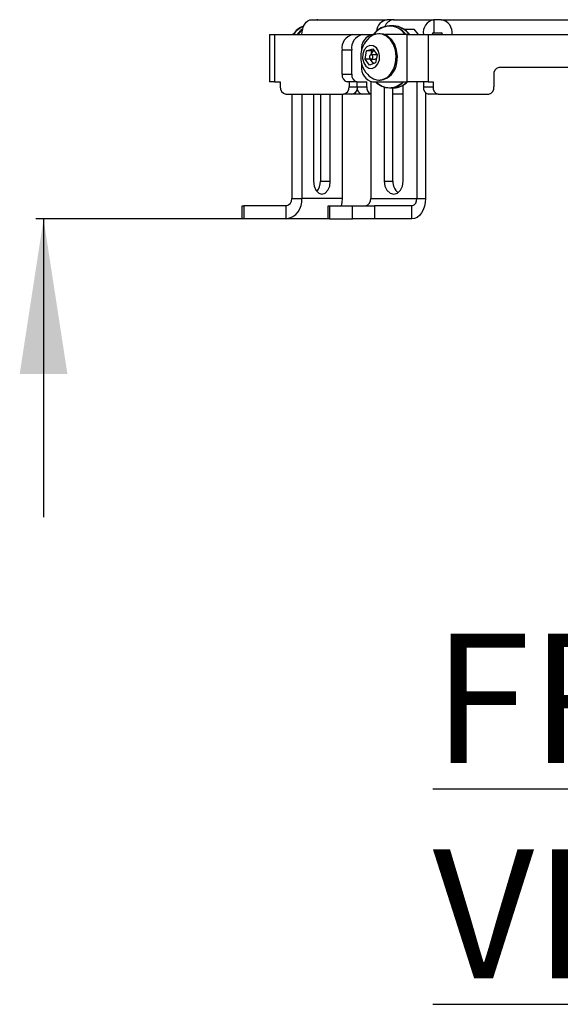
# Model space of a CAD drawing. Units: inches. Extents: x 0.5 to 98.4, y 0.5 to 61.7.
# Drawn here: x 23.5 to 27.9, y 19.9 to 27.9 of the extents above; entities that cross this region are included whole.
import ezdxf

# ---------------------------------------------------------------- set-up
doc = ezdxf.new("R2010")
doc.units = ezdxf.units.IN
doc.header["$MEASUREMENT"] = 0
doc.layers.add('LAYER0', color=7, linetype='Continuous')
doc.styles.add('SLDTEXTSTYLE0', font='TXT', dxfattribs={"width": 0.605})

msp = doc.modelspace()

# ---------------------------------------------------------------- linework, layer by layer
at = {"color": 7, "linetype": 'Continuous'}
for p, q in [((25.8747, 27.8565), (26.484, 27.8565)), ((25.9235, 27.8565), (25.9159, 27.8565)), ((26.5397, 27.8565), (26.484, 27.8565)), ((26.533, 27.8565), (26.8559, 27.8565)), ((26.8626, 27.8565), (26.8559, 27.8565)), ((26.8626, 27.7515), (26.8626, 27.8565)), ((26.9183, 27.8565), (26.8626, 27.8565)), ((26.9183, 27.8565), (28.8383, 27.8565)), ((25.7674, 27.7365), (25.7963, 27.7808)), ((25.7963, 27.7808), (25.8022, 27.7808)), ((26.6179, 27.7808), (26.6288, 27.7808)), ((26.6454, 27.7584), (26.6288, 27.7808)), ((26.6288, 27.7808), (26.6991, 27.7808)), ((26.6991, 27.7808), (26.732, 27.7365)), ((25.5344, 27.7365), (25.5763, 27.7365)), ((25.5763, 27.7365), (25.5763, 27.3565)), ((25.5763, 27.7365), (25.7967, 27.7365)), ((25.7204, 27.7365), (25.7263, 27.7388)), ((25.7967, 27.7365), (26.204, 27.7365)), ((26.204, 27.7365), (26.2819, 27.7365)), ((26.2819, 27.7365), (26.3689, 27.7365)), ((26.3788, 27.7365), (26.3689, 27.7365)), ((26.6436, 27.7365), (26.4641, 27.7365)), ((26.6436, 27.3565), (26.6436, 27.7365)), ((26.6436, 27.7365), (26.8131, 27.7365)), ((26.8131, 27.7365), (26.8131, 27.3565)), ((26.8131, 27.7365), (27.0074, 27.7365)), ((26.8559, 27.7515), (26.8626, 27.7515)), ((26.8626, 27.7515), (26.9183, 27.7515)), ((27.0074, 27.7365), (30.6386, 27.7365)), ((26.318, 27.6045), (26.3669, 27.6224)), ((26.3669, 27.6224), (26.4028, 27.5744)), ((26.1982, 27.6115), (26.1202, 27.6115)), ((26.1202, 27.4165), (26.1202, 27.6115)), ((26.1982, 27.4165), (26.1982, 27.6115)), ((26.2761, 27.6115), (26.2761, 27.6064)), ((26.3051, 27.5386), (26.318, 27.6045)), ((26.3591, 27.6045), (26.318, 27.6045)), ((26.3462, 27.5386), (26.3468, 27.5416)), ((26.3532, 27.5742), (26.3591, 27.6045)), ((26.3591, 27.6045), (26.3757, 27.6106)), ((26.4028, 27.5744), (26.3898, 27.5084)), ((26.2761, 27.5066), (26.2761, 27.4815)), ((26.341, 27.4906), (26.3051, 27.5386)), ((26.3462, 27.5386), (26.3051, 27.5386)), ((26.3898, 27.5084), (26.341, 27.4906)), ((26.3642, 27.5146), (26.3462, 27.5386)), ((26.3733, 27.5024), (26.3642, 27.5146)), ((30.5984, 27.4715), (27.3826, 27.4715)), ((26.1202, 27.4165), (26.1982, 27.4165)), ((27.3424, 27.4115), (27.3424, 27.3165)), ((25.5763, 27.3565), (25.5344, 27.3565)), ((25.5763, 27.3565), (25.6219, 27.3565)), ((25.6219, 27.3565), (25.6219, 27.3165)), ((26.2384, 27.3565), (26.1604, 27.3565)), ((26.1766, 27.3565), (26.1766, 27.3165)), ((26.1766, 27.3165), (26.2408, 27.3165)), ((26.2384, 27.3565), (26.3188, 27.3565)), ((26.2408, 27.3165), (26.2408, 27.3565)), ((26.2408, 27.3165), (26.3188, 27.3165)), ((26.3188, 27.3165), (26.3188, 27.3565)), ((26.3504, 27.359), (26.3504, 26.4158)), ((26.3689, 27.3565), (26.6436, 27.3565)), ((26.4585, 27.313), (26.4585, 26.5552)), ((26.5288, 26.5552), (26.5288, 27.3065)), ((26.6134, 26.5552), (26.6134, 27.3293)), ((26.8131, 27.3565), (26.6436, 27.3565)), ((26.7216, 27.3565), (26.7216, 26.4158)), ((26.7753, 27.3565), (26.7753, 27.3165)), ((26.7753, 27.3165), (26.8533, 27.3165)), ((26.8131, 27.3565), (26.8533, 27.3565)), ((26.8533, 27.3565), (26.8533, 27.3165)), ((25.6675, 27.2565), (26.131, 27.2565)), ((25.715, 27.2565), (25.715, 26.4158)), ((25.7948, 27.2565), (25.7948, 26.4158)), ((25.8895, 27.2565), (25.8895, 26.5552)), ((25.9454, 27.2565), (25.9454, 26.5552)), ((26.0252, 26.5552), (26.0252, 27.2565)), ((26.1199, 27.2565), (26.1199, 26.4158)), ((26.1992, 27.2565), (26.131, 27.2565)), ((26.281, 27.2565), (26.1992, 27.2565)), ((26.3504, 27.2565), (26.281, 27.2565)), ((26.6134, 27.2565), (26.5288, 27.2565)), ((26.7919, 27.268), (26.7919, 26.4158)), ((26.8935, 27.2565), (26.8155, 27.2565)), ((26.8935, 27.2565), (27.3022, 27.2565)), ((25.9454, 26.5552), (26.0252, 26.5552)), ((26.4585, 26.5552), (26.5288, 26.5552)), ((25.3138, 26.2508), (25.3138, 26.3558)), ((25.3138, 26.3558), (25.3275, 26.3558)), ((25.3275, 26.3558), (25.3275, 26.2508)), ((25.6694, 26.3558), (25.3275, 26.3558)), ((25.6694, 26.2508), (25.6694, 26.3558)), ((25.715, 26.4158), (25.7948, 26.4158)), ((26.1199, 26.4158), (25.7948, 26.4158)), ((26.0087, 26.2508), (26.0087, 26.3558)), ((26.0087, 26.3558), (26.0177, 26.3558)), ((26.0177, 26.3558), (26.0177, 26.2508)), ((26.0177, 26.3558), (26.2033, 26.3558)), ((26.2033, 26.2508), (26.2033, 26.3558)), ((26.2033, 26.3558), (26.3799, 26.3558)), ((26.3504, 26.4158), (26.7216, 26.4158)), ((26.3799, 26.3558), (26.3799, 26.2508)), ((26.6814, 26.3558), (26.3799, 26.3558)), ((26.6814, 26.2508), (26.6814, 26.3558)), ((26.7216, 26.4158), (26.7919, 26.4158)), ((25.3275, 26.2508), (25.3138, 26.2508)), ((25.6694, 26.2508), (25.3275, 26.2508)), ((25.9945, 26.2508), (25.6694, 26.2508)), ((26.0087, 26.2519), (25.9945, 26.2508)), ((26.0177, 26.2508), (26.0087, 26.2508)), ((26.0177, 26.2508), (26.2033, 26.2508)), ((26.3799, 26.2508), (26.2033, 26.2508)), ((26.6814, 26.2508), (26.3799, 26.2508))]:
    msp.add_line(p, q, dxfattribs=at)
at = {"color": 7, "linetype": 'Continuous', "flags": 128}
for points in [[(25.7967, 27.7365), (25.7982, 27.7599), (25.8026, 27.7824), (25.8098, 27.8032), (25.8195, 27.8213), (25.8313, 27.8363), (25.8448, 27.8474), (25.8595, 27.8542), (25.8747, 27.8565)], [(25.8013, 27.7773), (25.7693, 27.743), (25.7647, 27.7365)], [(25.709, 27.7365), (25.719, 27.7401), (25.7289, 27.7424)], [(25.7603, 27.7365), (25.7852, 27.7667), (25.7902, 27.7715)], [(26.5507, 27.5087), (26.5553, 27.5593), (26.5495, 27.6096), (26.534, 27.656), (26.5097, 27.695), (26.4785, 27.7238), (26.4427, 27.7401), (26.4049, 27.7429), (26.368, 27.7318), (26.3392, 27.7119)], [(26.5607, 27.5087), (26.5653, 27.5593), (26.5596, 27.6096), (26.544, 27.656), (26.5197, 27.695), (26.4885, 27.7238), (26.4527, 27.7401), (26.4265, 27.7435)], [(26.421, 27.5326), (26.4227, 27.569), (26.4139, 27.6035), (26.396, 27.6309), (26.3717, 27.6469), (26.3446, 27.6492), (26.319, 27.6373), (26.2987, 27.6132), (26.2868, 27.5804), (26.2851, 27.544), (26.2939, 27.5095), (26.3119, 27.4821), (26.3362, 27.4661), (26.3632, 27.4638), (26.3888, 27.4757), (26.4091, 27.4998), (26.421, 27.5326)], [(26.3666, 27.552), (26.367, 27.5589), (26.3653, 27.5654), (26.3619, 27.5706), (26.3573, 27.5736), (26.3522, 27.5741), (26.3473, 27.5718), (26.3435, 27.5672), (26.3412, 27.561), (26.3409, 27.5541), (26.3426, 27.5476), (26.346, 27.5424), (26.3506, 27.5394), (26.3557, 27.5389), (26.3605, 27.5412), (26.3644, 27.5458), (26.3666, 27.552)], [(26.3392, 27.4011), (26.3719, 27.3794), (26.409, 27.3698), (26.4467, 27.374), (26.4821, 27.3917), (26.5127, 27.4217), (26.5361, 27.4617), (26.5507, 27.5087)], [(25.8895, 26.5552), (25.8946, 26.5152), (25.9094, 26.4814), (25.9314, 26.4588), (25.9573, 26.4508), (25.9833, 26.4588), (26.0053, 26.4814), (26.02, 26.5152), (26.0252, 26.5552)], [(26.4585, 26.5552), (26.4644, 26.5152), (26.4812, 26.4814), (26.5063, 26.4588), (26.536, 26.4508), (26.5656, 26.4588), (26.5907, 26.4814), (26.6075, 26.5152), (26.6134, 26.5552)], [(26.1199, 26.4158), (26.1175, 26.3836), (26.1113, 26.3558)], [(26.7919, 26.4158), (26.7898, 26.3836), (26.7835, 26.3527), (26.7733, 26.3242), (26.7595, 26.2992), (26.7428, 26.2786), (26.7237, 26.2634), (26.7029, 26.254), (26.6814, 26.2508)]]:
    msp.add_lwpolyline(points, dxfattribs=at)
at = {"color": 7, "linetype": 'Continuous'}
for centre, radius, start, end in [((26.4992, 27.7554), 0.1022, 98.5349, 175.09647), ((26.5432, 27.7749), 0.0822, 97.17435, 160.77643), ((26.8806, 27.753), 0.1064, 103.41588, 188.94249), ((26.9002, 27.75), 0.1081, 352.84229, 80.33744), ((25.8554, 27.6567), 0.1531, 107.37663, 148.57741), ((25.8631, 27.6531), 0.1578, 110.02232, 148.07968), ((26.5106, 27.6368), 0.1708, 99.05125, 144.27459), ((26.5046, 27.6487), 0.1559, 34.27545, 145.72455), ((26.4962, 27.6433), 0.1626, 34.95599, 94.42492), ((26.5257, 27.6412), 0.1654, 35.17607, 87.77758), ((26.5287, 27.6397), 0.167, 35.44121, 87.51244), ((26.2297, 27.6287), 0.1108, 103.41567, 188.9427), ((26.3076, 27.6287), 0.1108, 103.41603, 188.94234), ((26.4793, 27.5565), 0.2093, 132.04885, 227.95115), ((26.3878, 27.6255), 0.1126, 99.6625, 187.15787), ((26.859, 27.7386), 0.0133, 103.41699, 188.94161), ((26.916, 27.7382), 0.0135, 352.84306, 80.33717), ((26.4101, 27.5627), 0.058, 125.68257, 168.61764), ((26.4171, 27.5531), 0.0654, 192.5969, 216.01704), ((26.3878, 27.4675), 0.1126, 172.84212, 260.33752), ((26.4015, 27.5419), 0.0463, 216.20062, 236.43863), ((26.4068, 27.5228), 0.1546, 277.32115, 354.77591), ((27.3949, 27.4198), 0.0532, 103.41572, 188.94246), ((26.1728, 27.4082), 0.0532, 171.05715, 256.58432), ((26.2507, 27.4082), 0.0532, 171.05783, 256.58402), ((25.6759, 27.3102), 0.0543, 173.29394, 261.15928), ((26.1226, 27.3102), 0.0543, 278.84076, 6.70637), ((26.2934, 27.3082), 0.0532, 171.05747, 256.58438), ((26.3759, 27.3095), 0.0576, 173.00059, 243.65036), ((26.5007, 27.46), 0.152, 222.90798, 317.09202), ((26.5046, 27.4598), 0.1519, 222.84793, 317.15207), ((26.528, 27.4646), 0.1582, 271.48138, 316.87888), ((26.5317, 27.4649), 0.1585, 271.53034, 316.8298), ((26.8279, 27.3082), 0.0532, 171.05715, 256.58432), ((26.9058, 27.3082), 0.0532, 171.05715, 256.58432), ((27.2898, 27.3082), 0.0532, 283.41562, 8.94253), ((26.1945, 27.3049), 0.0486, 275.60198, 352.27223), ((25.821, 26.5495), 0.1245, 320.76234, 2.59041), ((26.6403, 26.5497), 0.1116, 177.22229, 231.69572), ((25.6465, 26.3984), 0.1493, 278.84119, 6.70605), ((25.6611, 26.4095), 0.0543, 278.84157, 6.70527), ((26.2978, 26.4076), 0.0532, 283.41628, 8.94232), ((26.669, 26.4076), 0.0532, 283.41582, 8.94239)]:
    msp.add_arc(centre, radius, start, end, dxfattribs=at)
for points in [[(26.5321, 27.8065), (26.5007, 27.8065)], [(26.536, 27.8065), (26.5046, 27.8065)], [(25.5344, 27.7365), (25.5344, 27.3565)], [(26.4265, 27.7435), (26.4164, 27.7435)], [(26.4025, 27.5729), (26.3542, 27.5742)], [(26.3542, 27.5388), (26.396, 27.5399)], [(26.4164, 27.3695), (26.4265, 27.3695)], [(26.5007, 27.3065), (26.5321, 27.3065)], [(26.5046, 27.3065), (26.536, 27.3065)]]:
    msp.add_open_spline(points, degree=1, dxfattribs=at)
at = {"layer": 'LAYER0', "color": 9}
for p, q in [((25.9247, 26.2508), (23.6517, 26.2508)), ((23.7142, 26.2508), (23.7142, 23.847))]:
    msp.add_line(p, q, dxfattribs=at)
msp.add_solid([(23.7142, 26.2508), (23.5219, 25.0008), (23.9065, 25.0008)], dxfattribs=at)

# ---------------------------------------------------------------- texts
at = {"layer": 'LAYER0', "color": 9, "insert": (26.8502, 22.9067), "char_height": 1.041667, "attachment_point": 1, "style": 'SLDTEXTSTYLE0'}
msp.add_mtext('\\LFRONT  VIEW', dxfattribs=at)

doc.saveas('drawing.dxf')
